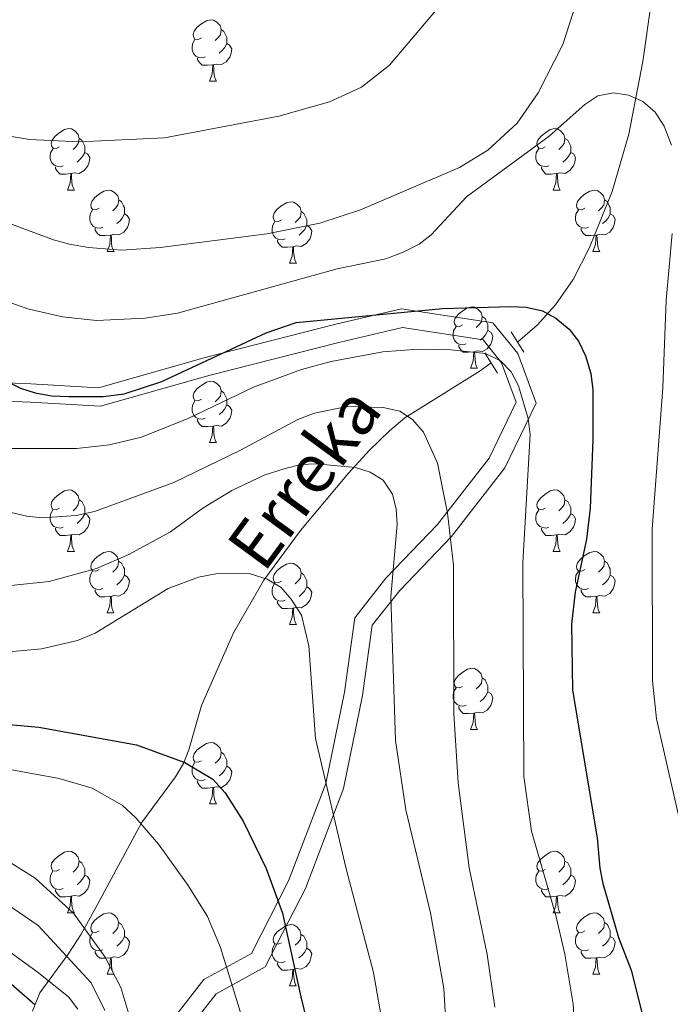
# Model space of a CAD drawing. Units: metres. Extents: x 605978 to 610480, y 4765874 to 4768914.
# Drawn here: x 607099 to 607205, y 4767602 to 4767763 of the extents above; entities that cross this region are included whole.
import ezdxf

# ---------------------------------------------------------------- set-up
doc = ezdxf.new("R2010")
doc.units = ezdxf.units.M
doc.header["$MEASUREMENT"] = 0
doc.linetypes.add('DGN Style 2', pattern=[819.784, 491.8704, -327.9136])
doc.linetypes.add('DGN Style 3', pattern=[1147.6976, 819.784, -327.9136])
for name, color, linetype, lineweight in [('Nivel 11', 7, 'Continuous', 0), ('Nivel 21', 7, 'Continuous', 0), ('Nivel 36', 7, 'Continuous', 0), ('Nivel 4', 7, 'Continuous', 0), ('Nivel 43', 7, 'Continuous', 0), ('Nivel 5', 7, 'Continuous', 0), ('Nivel 61', 7, 'Continuous', 0), ('Nivel 63', 7, 'Continuous', 0)]:
    doc.layers.add(name, color=color, linetype=linetype, lineweight=lineweight)
doc.styles.add('Style-timesi', font='timesi.shx', dxfattribs={"bigfont": 'timesibig.shx'})

msp = doc.modelspace()

# ---------------------------------------------------------------- linework, layer by layer
at = {"layer": 'Nivel 11', "color": 142, "linetype": 'DGN Style 3', "lineweight": 13}
for points in [[(607204.42, 4767783.05, 932.93), (607200.54, 4767755.9, 930.8), (607198.26, 4767744.05, 929.6), (607195.5, 4767734.69, 927.49), (607191.84, 4767725.53, 925.36), (607189.15, 4767720.34, 924.97), (607186.3, 4767716.22, 924.84), (607183.27, 4767712.87, 923.69), (607180.06, 4767710.1, 921.74)], [(607175.77, 4767706.72, 919.5), (607173.96, 4767705.42, 918.7), (607161.69, 4767697.77, 914.43), (607159.18, 4767695.65, 913.14), (607155.91, 4767692.45, 910.94), (607152.47, 4767688.7, 909.07), (607144.66, 4767679.37, 906.88), (607138.66, 4767671.25, 905.22), (607133.7, 4767662.66, 903.24), (607128.46, 4767650.79, 900.6), (607126.42, 4767643.56, 899.98), (607125.53, 4767641.29, 899.49), (607124.24, 4767639.12, 898.65), (607118.65, 4767631.6, 895.11), (607111.49, 4767618.32, 890.02), (607108.8, 4767613.46, 887.51), (607106.7, 4767610.17, 884.28), (607102.05, 4767603.87, 876.36), (607100.85, 4767600.86, 872.9)]]:
    msp.add_polyline3d(points, dxfattribs=at)
at = {"layer": 'Nivel 21', "color": 1, "linetype": 'DGN Style 2', "lineweight": 0}
for p, q in [((607181.11, 4767708.44, 922.54), (607179.01, 4767711.76, 920.94)), ((607176.82, 4767705.06, 920.31), (607174.71, 4767708.38, 918.7))]:
    msp.add_line(p, q, dxfattribs=at)
at = {"layer": 'Nivel 21', "color": 250, "linetype": 'DGN Style 3', "lineweight": 0}
msp.add_polyline3d([(607085.56, 4767703.96, 922.33), (607100.63, 4767703.3, 925.46), (607111.63, 4767702.65, 925.58), (607129.08, 4767707.6, 924.9), (607150.43, 4767713.03, 923.98), (607161.15, 4767715.54, 924.73), (607176.04, 4767713.25, 923.3), (607180.12, 4767708.24, 921.35), (607183.1, 4767700.15, 920.85), (607178.02, 4767689.58, 918.51), (607169.28, 4767678.38, 915.09), (607160.83, 4767669.58, 910.7), (607156.36, 4767663.9, 908.84), (607154.77, 4767652.43, 908.12), (607151.66, 4767637.21, 906.1), (607145.44, 4767620.93, 902.01), (607138.86, 4767608.12, 897.92), (607130.85, 4767603.73, 893.63), (607126.95, 4767598.71, 891.17)], dxfattribs=at)
at = {"layer": 'Nivel 21', "color": 250, "linetype": 'Continuous', "lineweight": 0}
msp.add_polyline3d([(607084.94, 4767700.98, 920.99), (607100.48, 4767700.31, 924.15), (607111.96, 4767699.63, 924.03), (607129.86, 4767704.71, 923.17), (607151.14, 4767710.12, 921.94), (607161.27, 4767712.49, 922.73), (607174.44, 4767710.46, 921.48), (607177.48, 4767706.73, 920), (607179.84, 4767700.31, 919.67), (607175.45, 4767691.17, 917.68), (607167.01, 4767680.35, 913.9), (607158.57, 4767671.55, 909.67), (607153.5, 4767665.12, 907.81), (607151.81, 4767652.94, 907.02), (607148.77, 4767638.05, 904.99), (607142.69, 4767622.15, 901.13), (607136.61, 4767610.31, 897.14), (607128.86, 4767606.07, 893.06), (607124.13, 4767599.98, 890.08)], dxfattribs=at)
at = {"layer": 'Nivel 36', "color": 92, "linetype": 'Continuous', "lineweight": 0}
for p, q in [((607129.77, 4767752.7), (607130.9, 4767752.7)), ((607106.59, 4767734.93), (607107.71, 4767734.93)), ((607185.91, 4767734.93), (607187.04, 4767734.93)), ((607113.06, 4767724.89), (607114.19, 4767724.89)), ((607192.39, 4767724.89), (607193.51, 4767724.89)), ((607142.83, 4767722.99), (607143.96, 4767722.99)), ((607172.41, 4767705.85), (607173.53, 4767705.85)), ((607129.77, 4767693.71), (607130.9, 4767693.71)), ((607106.58, 4767675.94), (607107.71, 4767675.94)), ((607185.91, 4767675.94), (607187.04, 4767675.94)), ((607113.06, 4767665.9), (607114.18, 4767665.9)), ((607192.39, 4767665.9), (607193.51, 4767665.9)), ((607142.83, 4767664), (607143.96, 4767664)), ((607172.41, 4767646.85), (607173.53, 4767646.85)), ((607129.77, 4767634.71), (607130.9, 4767634.71)), ((607106.58, 4767616.94), (607107.71, 4767616.94)), ((607185.91, 4767616.94), (607187.03, 4767616.94)), ((607113.06, 4767606.91), (607114.18, 4767606.91)), ((607192.38, 4767606.91), (607193.51, 4767606.91)), ((607142.83, 4767605), (607143.95, 4767605))]:
    msp.add_line(p, q, dxfattribs=at)
at = {"layer": 'Nivel 36', "color": 92, "linetype": 'Continuous', "lineweight": 0, "flags": 128}
for points in [[(607128.47, 4767759.76), (607127.94, 4767759.49), (607127.41, 4767759.55), (607127.15, 4767759.92), (607127.09, 4767760.34), (607127.25, 4767760.86), (607127.73, 4767761.46), (607128.37, 4767761.99), (607129.27, 4767762.57), (607130.01, 4767762.73), (607130.44, 4767762.68), (607130.97, 4767762.36), (607131.5, 4767761.78), (607131.66, 4767761.14), (607131.55, 4767760.29), (607131.12, 4767759.76), (607130.7, 4767759.33)], [(607131.66, 4767761.14), (607132.13, 4767760.82), (607132.45, 4767760.18), (607132.61, 4767759.86), (607132.61, 4767759.28), (607132.61, 4767758.86), (607132.24, 4767758.17), (607131.82, 4767757.69), (607131.34, 4767757.27)], [(607129.06, 4767756.68), (607128.63, 4767756.52), (607128.05, 4767756.58), (607127.57, 4767756.79), (607127.15, 4767757.21), (607126.93, 4767757.8), (607126.93, 4767758.22), (607126.99, 4767758.8), (607127.41, 4767759.49)], [(607132.61, 4767758.86), (607133.06, 4767758.61), (607133.41, 4767757.99), (607133.3, 4767757.27), (607133.09, 4767756.63), (607132.5, 4767755.89), (607131.71, 4767755.41), (607130.86, 4767755.51), (607130.43, 4767755.38)], [(607130.32, 4767755.38), (607129.43, 4767755.3), (607128.58, 4767755.3), (607128.16, 4767755.73), (607127.84, 4767756.2), (607127.84, 4767756.52)], [(607129.77, 4767752.7), (607130.21, 4767753.86), (607130.32, 4767755.38), (607130.43, 4767755.38), (607130.46, 4767754.8), (607130.5, 4767754.11), (607130.57, 4767753.5), (607130.68, 4767753.1), (607130.9, 4767752.7)], [(607105.29, 4767741.99), (607104.75, 4767741.72), (607104.23, 4767741.78), (607103.96, 4767742.15), (607103.91, 4767742.57), (607104.07, 4767743.09), (607104.55, 4767743.69), (607105.18, 4767744.22), (607106.08, 4767744.8), (607106.83, 4767744.96), (607107.25, 4767744.91), (607107.78, 4767744.59), (607108.31, 4767744.01), (607108.47, 4767743.37), (607108.36, 4767742.52), (607107.93, 4767741.99), (607107.51, 4767741.56)], [(607184.61, 4767741.99), (607184.08, 4767741.72), (607183.55, 4767741.78), (607183.29, 4767742.15), (607183.23, 4767742.57), (607183.39, 4767743.09), (607183.87, 4767743.69), (607184.51, 4767744.22), (607185.41, 4767744.8), (607186.15, 4767744.96), (607186.58, 4767744.91), (607187.11, 4767744.59), (607187.64, 4767744.01), (607187.8, 4767743.37), (607187.69, 4767742.52), (607187.26, 4767741.99), (607186.84, 4767741.56)], [(607108.47, 4767743.37), (607108.95, 4767743.05), (607109.26, 4767742.41), (607109.42, 4767742.09), (607109.42, 4767741.51), (607109.42, 4767741.09), (607109.05, 4767740.4), (607108.63, 4767739.92), (607108.15, 4767739.5)], [(607187.8, 4767743.37), (607188.27, 4767743.05), (607188.59, 4767742.41), (607188.75, 4767742.09), (607188.75, 4767741.51), (607188.75, 4767741.09), (607188.38, 4767740.4), (607187.96, 4767739.92), (607187.48, 4767739.5)], [(607105.87, 4767738.91), (607105.45, 4767738.75), (607104.86, 4767738.81), (607104.39, 4767739.02), (607103.96, 4767739.44), (607103.75, 4767740.03), (607103.75, 4767740.45), (607103.8, 4767741.03), (607104.23, 4767741.72)], [(607185.2, 4767738.91), (607184.77, 4767738.75), (607184.19, 4767738.81), (607183.71, 4767739.02), (607183.29, 4767739.44), (607183.07, 4767740.03), (607183.07, 4767740.45), (607183.13, 4767741.03), (607183.55, 4767741.72)], [(607109.42, 4767741.09), (607109.87, 4767740.84), (607110.22, 4767740.22), (607110.11, 4767739.5), (607109.9, 4767738.86), (607109.31, 4767738.12), (607108.52, 4767737.64), (607107.67, 4767737.74), (607107.24, 4767737.61)], [(607188.75, 4767741.09), (607189.2, 4767740.84), (607189.55, 4767740.22), (607189.44, 4767739.5), (607189.23, 4767738.86), (607188.64, 4767738.12), (607187.85, 4767737.64), (607187, 4767737.74), (607186.57, 4767737.61)], [(607107.13, 4767737.61), (607106.24, 4767737.53), (607105.39, 4767737.53), (607104.97, 4767737.96), (607104.65, 4767738.43), (607104.65, 4767738.75)], [(607186.46, 4767737.61), (607185.57, 4767737.53), (607184.72, 4767737.53), (607184.3, 4767737.96), (607183.98, 4767738.43), (607183.98, 4767738.75)], [(607106.59, 4767734.93), (607107.02, 4767736.09), (607107.13, 4767737.61), (607107.24, 4767737.61), (607107.27, 4767737.03), (607107.31, 4767736.34), (607107.38, 4767735.73), (607107.49, 4767735.33), (607107.71, 4767734.93)], [(607185.91, 4767734.93), (607186.35, 4767736.09), (607186.46, 4767737.61), (607186.57, 4767737.61), (607186.6, 4767737.03), (607186.64, 4767736.34), (607186.71, 4767735.73), (607186.82, 4767735.33), (607187.04, 4767734.93)], [(607111.76, 4767731.95), (607111.23, 4767731.69), (607110.7, 4767731.74), (607110.43, 4767732.11), (607110.38, 4767732.54), (607110.54, 4767733.06), (607111.02, 4767733.65), (607111.65, 4767734.18), (607112.55, 4767734.77), (607113.3, 4767734.93), (607113.73, 4767734.87), (607114.25, 4767734.56), (607114.79, 4767733.97), (607114.95, 4767733.33), (607114.83, 4767732.48), (607114.41, 4767731.95), (607113.99, 4767731.53)], [(607191.09, 4767731.95), (607190.56, 4767731.69), (607190.03, 4767731.74), (607189.76, 4767732.11), (607189.71, 4767732.54), (607189.87, 4767733.06), (607190.35, 4767733.65), (607190.98, 4767734.18), (607191.88, 4767734.77), (607192.63, 4767734.93), (607193.05, 4767734.87), (607193.58, 4767734.56), (607194.11, 4767733.97), (607194.27, 4767733.33), (607194.16, 4767732.48), (607193.74, 4767731.95), (607193.32, 4767731.53)], [(607114.95, 4767733.33), (607115.42, 4767733.02), (607115.73, 4767732.38), (607115.89, 4767732.06), (607115.89, 4767731.48), (607115.89, 4767731.05), (607115.53, 4767730.36), (607115.11, 4767729.88), (607114.63, 4767729.46)], [(607141.53, 4767730.05), (607141, 4767729.78), (607140.47, 4767729.84), (607140.21, 4767730.21), (607140.15, 4767730.63), (607140.31, 4767731.15), (607140.79, 4767731.75), (607141.43, 4767732.28), (607142.33, 4767732.86), (607143.07, 4767733.02), (607143.5, 4767732.97), (607144.03, 4767732.65), (607144.56, 4767732.07), (607144.72, 4767731.43), (607144.61, 4767730.58), (607144.18, 4767730.05), (607143.76, 4767729.62)], [(607194.27, 4767733.33), (607194.75, 4767733.02), (607195.06, 4767732.38), (607195.22, 4767732.06), (607195.22, 4767731.48), (607195.22, 4767731.05), (607194.85, 4767730.36), (607194.43, 4767729.88), (607193.95, 4767729.46)], [(607112.35, 4767728.87), (607111.92, 4767728.71), (607111.33, 4767728.77), (607110.86, 4767728.98), (607110.43, 4767729.41), (607110.22, 4767729.99), (607110.22, 4767730.41), (607110.27, 4767731), (607110.7, 4767731.69)], [(607115.89, 4767731.05), (607116.35, 4767730.8), (607116.69, 4767730.19), (607116.59, 4767729.46), (607116.37, 4767728.82), (607115.79, 4767728.08), (607114.99, 4767727.6), (607114.15, 4767727.71), (607113.71, 4767727.58)], [(607144.72, 4767731.43), (607145.19, 4767731.11), (607145.51, 4767730.47), (607145.67, 4767730.15), (607145.67, 4767729.57), (607145.67, 4767729.15), (607145.3, 4767728.46), (607144.88, 4767727.98), (607144.4, 4767727.56)], [(607191.67, 4767728.87), (607191.25, 4767728.71), (607190.66, 4767728.77), (607190.19, 4767728.98), (607189.76, 4767729.41), (607189.55, 4767729.99), (607189.55, 4767730.41), (607189.6, 4767731), (607190.03, 4767731.69)], [(607195.22, 4767731.05), (607195.68, 4767730.8), (607196.02, 4767730.19), (607195.91, 4767729.46), (607195.7, 4767728.82), (607195.12, 4767728.08), (607194.32, 4767727.6), (607193.47, 4767727.71), (607193.04, 4767727.58)], [(607142.12, 4767726.97), (607141.69, 4767726.81), (607141.11, 4767726.87), (607140.63, 4767727.08), (607140.21, 4767727.5), (607139.99, 4767728.09), (607139.99, 4767728.51), (607140.05, 4767729.09), (607140.47, 4767729.78)], [(607145.67, 4767729.15), (607146.12, 4767728.9), (607146.47, 4767728.28), (607146.36, 4767727.56), (607146.15, 4767726.92), (607145.56, 4767726.18), (607144.77, 4767725.7), (607143.92, 4767725.8), (607143.49, 4767725.67)], [(607113.61, 4767727.58), (607112.71, 4767727.49), (607111.87, 4767727.49), (607111.45, 4767727.92), (607111.13, 4767728.4), (607111.13, 4767728.71)], [(607113.06, 4767724.89), (607113.49, 4767726.05), (607113.61, 4767727.58), (607113.71, 4767727.58), (607113.75, 4767726.99), (607113.79, 4767726.31), (607113.85, 4767725.69), (607113.97, 4767725.29), (607114.19, 4767724.89)], [(607192.93, 4767727.58), (607192.04, 4767727.49), (607191.2, 4767727.49), (607190.77, 4767727.92), (607190.45, 4767728.4), (607190.45, 4767728.71)], [(607192.39, 4767724.89), (607192.82, 4767726.05), (607192.93, 4767727.58), (607193.04, 4767727.58), (607193.08, 4767726.99), (607193.11, 4767726.31), (607193.18, 4767725.69), (607193.3, 4767725.29), (607193.51, 4767724.89)], [(607143.38, 4767725.67), (607142.49, 4767725.59), (607141.64, 4767725.59), (607141.22, 4767726.02), (607140.9, 4767726.49), (607140.9, 4767726.81)], [(607142.83, 4767722.99), (607143.27, 4767724.15), (607143.38, 4767725.67), (607143.49, 4767725.67), (607143.52, 4767725.09), (607143.56, 4767724.4), (607143.63, 4767723.79), (607143.74, 4767723.39), (607143.96, 4767722.99)], [(607171.11, 4767712.91), (607170.58, 4767712.64), (607170.05, 4767712.69), (607169.78, 4767713.07), (607169.73, 4767713.49), (607169.89, 4767714.01), (607170.37, 4767714.61), (607171, 4767715.13), (607171.9, 4767715.72), (607172.65, 4767715.88), (607173.07, 4767715.83), (607173.6, 4767715.51), (607174.13, 4767714.93), (607174.29, 4767714.29), (607174.18, 4767713.43), (607173.76, 4767712.91), (607173.34, 4767712.48)], [(607174.29, 4767714.29), (607174.77, 4767713.97), (607175.08, 4767713.33), (607175.24, 4767713.01), (607175.24, 4767712.43), (607175.24, 4767712.01), (607174.87, 4767711.31), (607174.45, 4767710.83), (607173.97, 4767710.41)], [(607171.69, 4767709.83), (607171.27, 4767709.67), (607170.68, 4767709.73), (607170.21, 4767709.93), (607169.78, 4767710.36), (607169.57, 4767710.95), (607169.57, 4767711.37), (607169.62, 4767711.95), (607170.05, 4767712.64)], [(607175.24, 4767712.01), (607175.7, 4767711.75), (607176.04, 4767711.14), (607175.93, 4767710.41), (607175.72, 4767709.77), (607175.14, 4767709.03), (607174.34, 4767708.55), (607173.49, 4767708.66), (607173.06, 4767708.53)], [(607172.95, 4767708.53), (607172.06, 4767708.45), (607171.22, 4767708.45), (607170.79, 4767708.87), (607170.47, 4767709.35), (607170.47, 4767709.67)], [(607172.41, 4767705.85), (607172.84, 4767707.01), (607172.95, 4767708.53), (607173.06, 4767708.53), (607173.1, 4767707.95), (607173.13, 4767707.26), (607173.2, 4767706.65), (607173.32, 4767706.25), (607173.53, 4767705.85)], [(607128.47, 4767700.77), (607127.94, 4767700.5), (607127.41, 4767700.55), (607127.15, 4767700.93), (607127.09, 4767701.35), (607127.25, 4767701.87), (607127.73, 4767702.47), (607128.37, 4767702.99), (607129.27, 4767703.58), (607130.01, 4767703.74), (607130.44, 4767703.69), (607130.97, 4767703.37), (607131.5, 4767702.79), (607131.66, 4767702.15), (607131.55, 4767701.29), (607131.12, 4767700.77), (607130.7, 4767700.34)], [(607131.66, 4767702.15), (607132.13, 4767701.83), (607132.45, 4767701.19), (607132.61, 4767700.87), (607132.61, 4767700.29), (607132.61, 4767699.87), (607132.24, 4767699.17), (607131.82, 4767698.69), (607131.34, 4767698.27)], [(607129.06, 4767697.69), (607128.63, 4767697.53), (607128.05, 4767697.59), (607127.57, 4767697.79), (607127.15, 4767698.22), (607126.93, 4767698.81), (607126.93, 4767699.23), (607126.99, 4767699.81), (607127.41, 4767700.5)], [(607132.61, 4767699.87), (607133.06, 4767699.61), (607133.41, 4767699), (607133.3, 4767698.27), (607133.09, 4767697.63), (607132.5, 4767696.89), (607131.71, 4767696.41), (607130.86, 4767696.52), (607130.43, 4767696.39)], [(607130.32, 4767696.39), (607129.43, 4767696.31), (607128.58, 4767696.31), (607128.16, 4767696.73), (607127.84, 4767697.21), (607127.84, 4767697.53)], [(607129.77, 4767693.71), (607130.21, 4767694.87), (607130.32, 4767696.39), (607130.43, 4767696.39), (607130.46, 4767695.81), (607130.5, 4767695.12), (607130.57, 4767694.51), (607130.68, 4767694.11), (607130.9, 4767693.71)], [(607105.28, 4767683), (607104.75, 4767682.73), (607104.22, 4767682.79), (607103.96, 4767683.16), (607103.9, 4767683.58), (607104.06, 4767684.1), (607104.54, 4767684.7), (607105.18, 4767685.23), (607106.08, 4767685.81), (607106.82, 4767685.97), (607107.25, 4767685.92), (607107.78, 4767685.6), (607108.31, 4767685.02), (607108.47, 4767684.38), (607108.36, 4767683.53), (607107.93, 4767683), (607107.51, 4767682.57)], [(607184.61, 4767683), (607184.08, 4767682.73), (607183.55, 4767682.79), (607183.29, 4767683.16), (607183.23, 4767683.58), (607183.39, 4767684.1), (607183.87, 4767684.7), (607184.51, 4767685.23), (607185.41, 4767685.81), (607186.15, 4767685.97), (607186.58, 4767685.92), (607187.11, 4767685.6), (607187.64, 4767685.02), (607187.8, 4767684.38), (607187.69, 4767683.53), (607187.26, 4767683), (607186.84, 4767682.57)], [(607108.47, 4767684.38), (607108.94, 4767684.06), (607109.26, 4767683.42), (607109.42, 4767683.1), (607109.42, 4767682.52), (607109.42, 4767682.1), (607109.05, 4767681.41), (607108.63, 4767680.93), (607108.15, 4767680.51)], [(607187.8, 4767684.38), (607188.27, 4767684.06), (607188.59, 4767683.42), (607188.75, 4767683.1), (607188.75, 4767682.52), (607188.75, 4767682.1), (607188.38, 4767681.41), (607187.96, 4767680.93), (607187.48, 4767680.51)], [(607105.87, 4767679.92), (607105.44, 4767679.76), (607104.86, 4767679.82), (607104.38, 4767680.03), (607103.96, 4767680.45), (607103.74, 4767681.04), (607103.74, 4767681.46), (607103.8, 4767682.04), (607104.22, 4767682.73)], [(607185.2, 4767679.92), (607184.77, 4767679.76), (607184.19, 4767679.82), (607183.71, 4767680.03), (607183.29, 4767680.45), (607183.07, 4767681.04), (607183.07, 4767681.46), (607183.13, 4767682.04), (607183.55, 4767682.73)], [(607109.42, 4767682.1), (607109.87, 4767681.85), (607110.22, 4767681.23), (607110.11, 4767680.51), (607109.9, 4767679.87), (607109.31, 4767679.13), (607108.52, 4767678.65), (607107.67, 4767678.75), (607107.24, 4767678.62)], [(607188.75, 4767682.1), (607189.2, 4767681.85), (607189.55, 4767681.23), (607189.44, 4767680.51), (607189.23, 4767679.87), (607188.64, 4767679.13), (607187.85, 4767678.65), (607187, 4767678.75), (607186.57, 4767678.62)], [(607107.13, 4767678.62), (607106.24, 4767678.54), (607105.39, 4767678.54), (607104.97, 4767678.97), (607104.65, 4767679.44), (607104.65, 4767679.76)], [(607186.46, 4767678.62), (607185.57, 4767678.54), (607184.72, 4767678.54), (607184.3, 4767678.97), (607183.98, 4767679.44), (607183.98, 4767679.76)], [(607106.58, 4767675.94), (607107.02, 4767677.1), (607107.13, 4767678.62), (607107.24, 4767678.62), (607107.27, 4767678.04), (607107.31, 4767677.35), (607107.38, 4767676.74), (607107.49, 4767676.34), (607107.71, 4767675.94)], [(607185.91, 4767675.94), (607186.35, 4767677.1), (607186.46, 4767678.62), (607186.57, 4767678.62), (607186.6, 4767678.04), (607186.64, 4767677.35), (607186.71, 4767676.74), (607186.82, 4767676.34), (607187.04, 4767675.94)], [(607111.76, 4767672.96), (607111.23, 4767672.7), (607110.7, 4767672.75), (607110.43, 4767673.12), (607110.38, 4767673.55), (607110.54, 4767674.07), (607111.02, 4767674.66), (607111.65, 4767675.19), (607112.55, 4767675.78), (607113.3, 4767675.94), (607113.72, 4767675.88), (607114.25, 4767675.57), (607114.78, 4767674.98), (607114.94, 4767674.34), (607114.83, 4767673.49), (607114.41, 4767672.96), (607113.99, 4767672.54)], [(607191.09, 4767672.96), (607190.56, 4767672.7), (607190.03, 4767672.75), (607189.76, 4767673.12), (607189.71, 4767673.55), (607189.87, 4767674.07), (607190.35, 4767674.66), (607190.98, 4767675.19), (607191.88, 4767675.78), (607192.63, 4767675.94), (607193.05, 4767675.88), (607193.58, 4767675.57), (607194.11, 4767674.98), (607194.27, 4767674.34), (607194.16, 4767673.49), (607193.74, 4767672.96), (607193.32, 4767672.54)], [(607114.94, 4767674.34), (607115.42, 4767674.03), (607115.73, 4767673.39), (607115.89, 4767673.07), (607115.89, 4767672.49), (607115.89, 4767672.06), (607115.52, 4767671.37), (607115.1, 4767670.89), (607114.62, 4767670.47)], [(607194.27, 4767674.34), (607194.75, 4767674.03), (607195.06, 4767673.39), (607195.22, 4767673.07), (607195.22, 4767672.49), (607195.22, 4767672.06), (607194.85, 4767671.37), (607194.43, 4767670.89), (607193.95, 4767670.47)], [(607112.34, 4767669.88), (607111.92, 4767669.72), (607111.33, 4767669.78), (607110.86, 4767669.99), (607110.43, 4767670.42), (607110.22, 4767671), (607110.22, 4767671.42), (607110.27, 4767672.01), (607110.7, 4767672.7)], [(607141.53, 4767671.06), (607141, 4767670.79), (607140.47, 4767670.85), (607140.21, 4767671.22), (607140.15, 4767671.64), (607140.31, 4767672.16), (607140.79, 4767672.76), (607141.43, 4767673.29), (607142.33, 4767673.87), (607143.07, 4767674.03), (607143.5, 4767673.98), (607144.03, 4767673.66), (607144.56, 4767673.08), (607144.72, 4767672.44), (607144.61, 4767671.59), (607144.18, 4767671.06), (607143.76, 4767670.63)], [(607191.67, 4767669.88), (607191.25, 4767669.72), (607190.66, 4767669.78), (607190.19, 4767669.99), (607189.76, 4767670.42), (607189.55, 4767671), (607189.55, 4767671.42), (607189.6, 4767672.01), (607190.03, 4767672.7)], [(607115.89, 4767672.06), (607116.35, 4767671.81), (607116.69, 4767671.2), (607116.58, 4767670.47), (607116.37, 4767669.83), (607115.79, 4767669.09), (607114.99, 4767668.61), (607114.14, 4767668.72), (607113.71, 4767668.59)], [(607144.72, 4767672.44), (607145.19, 4767672.12), (607145.51, 4767671.48), (607145.67, 4767671.16), (607145.67, 4767670.58), (607145.67, 4767670.16), (607145.3, 4767669.47), (607144.88, 4767668.99), (607144.4, 4767668.57)], [(607195.22, 4767672.06), (607195.68, 4767671.81), (607196.02, 4767671.2), (607195.91, 4767670.47), (607195.7, 4767669.83), (607195.12, 4767669.09), (607194.32, 4767668.61), (607193.47, 4767668.72), (607193.04, 4767668.59)], [(607113.6, 4767668.59), (607112.71, 4767668.5), (607111.87, 4767668.5), (607111.44, 4767668.93), (607111.12, 4767669.41), (607111.12, 4767669.72)], [(607142.12, 4767667.98), (607141.69, 4767667.82), (607141.11, 4767667.88), (607140.63, 4767668.09), (607140.21, 4767668.51), (607139.99, 4767669.1), (607139.99, 4767669.52), (607140.05, 4767670.1), (607140.47, 4767670.79)], [(607145.67, 4767670.16), (607146.12, 4767669.91), (607146.47, 4767669.29), (607146.36, 4767668.57), (607146.15, 4767667.93), (607145.56, 4767667.19), (607144.77, 4767666.71), (607143.92, 4767666.81), (607143.49, 4767666.68)], [(607192.93, 4767668.59), (607192.04, 4767668.5), (607191.2, 4767668.5), (607190.77, 4767668.93), (607190.45, 4767669.41), (607190.45, 4767669.72)], [(607113.06, 4767665.9), (607113.49, 4767667.06), (607113.6, 4767668.59), (607113.71, 4767668.59), (607113.75, 4767668), (607113.78, 4767667.32), (607113.85, 4767666.7), (607113.97, 4767666.3), (607114.18, 4767665.9)], [(607143.38, 4767666.68), (607142.49, 4767666.6), (607141.64, 4767666.6), (607141.22, 4767667.03), (607140.9, 4767667.5), (607140.9, 4767667.82)], [(607192.39, 4767665.9), (607192.82, 4767667.06), (607192.93, 4767668.59), (607193.04, 4767668.59), (607193.08, 4767668), (607193.11, 4767667.32), (607193.18, 4767666.7), (607193.3, 4767666.3), (607193.51, 4767665.9)], [(607142.83, 4767664), (607143.27, 4767665.16), (607143.38, 4767666.68), (607143.49, 4767666.68), (607143.52, 4767666.1), (607143.56, 4767665.41), (607143.63, 4767664.8), (607143.74, 4767664.4), (607143.96, 4767664)], [(607171.11, 4767653.91), (607170.58, 4767653.65), (607170.05, 4767653.7), (607169.78, 4767654.07), (607169.73, 4767654.5), (607169.89, 4767655.02), (607170.37, 4767655.61), (607171, 4767656.14), (607171.9, 4767656.73), (607172.65, 4767656.89), (607173.07, 4767656.83), (607173.6, 4767656.52), (607174.13, 4767655.93), (607174.29, 4767655.29), (607174.18, 4767654.44), (607173.76, 4767653.91), (607173.34, 4767653.49)], [(607174.29, 4767655.29), (607174.77, 4767654.98), (607175.08, 4767654.34), (607175.24, 4767654.02), (607175.24, 4767653.44), (607175.24, 4767653.01), (607174.87, 4767652.32), (607174.45, 4767651.84), (607173.97, 4767651.42)], [(607171.69, 4767650.83), (607171.27, 4767650.67), (607170.68, 4767650.73), (607170.21, 4767650.94), (607169.78, 4767651.37), (607169.57, 4767651.95), (607169.57, 4767652.37), (607169.62, 4767652.96), (607170.05, 4767653.65)], [(607175.24, 4767653.01), (607175.7, 4767652.76), (607176.04, 4767652.15), (607175.93, 4767651.42), (607175.72, 4767650.78), (607175.14, 4767650.04), (607174.34, 4767649.56), (607173.49, 4767649.67), (607173.06, 4767649.54)], [(607172.95, 4767649.54), (607172.06, 4767649.45), (607171.22, 4767649.45), (607170.79, 4767649.88), (607170.47, 4767650.36), (607170.47, 4767650.67)], [(607172.41, 4767646.85), (607172.84, 4767648.01), (607172.95, 4767649.54), (607173.06, 4767649.54), (607173.1, 4767648.95), (607173.13, 4767648.27), (607173.2, 4767647.65), (607173.32, 4767647.25), (607173.53, 4767646.85)], [(607128.47, 4767641.77), (607127.94, 4767641.51), (607127.41, 4767641.56), (607127.15, 4767641.93), (607127.09, 4767642.36), (607127.25, 4767642.88), (607127.73, 4767643.47), (607128.37, 4767644), (607129.27, 4767644.59), (607130.01, 4767644.75), (607130.44, 4767644.69), (607130.97, 4767644.38), (607131.5, 4767643.79), (607131.66, 4767643.15), (607131.55, 4767642.3), (607131.12, 4767641.77), (607130.7, 4767641.35)], [(607131.66, 4767643.15), (607132.13, 4767642.84), (607132.45, 4767642.2), (607132.61, 4767641.88), (607132.61, 4767641.3), (607132.61, 4767640.87), (607132.24, 4767640.18), (607131.82, 4767639.7), (607131.34, 4767639.28)], [(607129.06, 4767638.69), (607128.63, 4767638.53), (607128.05, 4767638.59), (607127.57, 4767638.8), (607127.15, 4767639.23), (607126.93, 4767639.81), (607126.93, 4767640.23), (607126.99, 4767640.82), (607127.41, 4767641.51)], [(607132.61, 4767640.87), (607133.06, 4767640.62), (607133.41, 4767640.01), (607133.3, 4767639.28), (607133.09, 4767638.64), (607132.5, 4767637.9), (607131.71, 4767637.42), (607130.86, 4767637.53), (607130.43, 4767637.4)], [(607130.32, 4767637.4), (607129.43, 4767637.31), (607128.58, 4767637.31), (607128.16, 4767637.74), (607127.84, 4767638.22), (607127.84, 4767638.53)], [(607129.77, 4767634.71), (607130.21, 4767635.87), (607130.32, 4767637.4), (607130.43, 4767637.4), (607130.46, 4767636.81), (607130.5, 4767636.13), (607130.57, 4767635.51), (607130.68, 4767635.11), (607130.9, 4767634.71)], [(607105.28, 4767624), (607104.75, 4767623.74), (607104.22, 4767623.79), (607103.96, 4767624.16), (607103.9, 4767624.59), (607104.06, 4767625.11), (607104.54, 4767625.7), (607105.18, 4767626.23), (607106.08, 4767626.82), (607106.82, 4767626.98), (607107.25, 4767626.92), (607107.78, 4767626.61), (607108.31, 4767626.02), (607108.47, 4767625.38), (607108.36, 4767624.53), (607107.93, 4767624), (607107.51, 4767623.58)], [(607184.61, 4767624), (607184.08, 4767623.74), (607183.55, 4767623.79), (607183.29, 4767624.16), (607183.23, 4767624.59), (607183.39, 4767625.11), (607183.87, 4767625.7), (607184.51, 4767626.23), (607185.41, 4767626.82), (607186.15, 4767626.98), (607186.57, 4767626.92), (607187.11, 4767626.61), (607187.63, 4767626.02), (607187.79, 4767625.38), (607187.69, 4767624.53), (607187.26, 4767624), (607186.84, 4767623.58)], [(607108.47, 4767625.38), (607108.94, 4767625.07), (607109.26, 4767624.43), (607109.42, 4767624.11), (607109.42, 4767623.53), (607109.42, 4767623.1), (607109.05, 4767622.41), (607108.63, 4767621.93), (607108.15, 4767621.51)], [(607187.79, 4767625.38), (607188.27, 4767625.07), (607188.59, 4767624.43), (607188.75, 4767624.11), (607188.75, 4767623.53), (607188.75, 4767623.1), (607188.37, 4767622.41), (607187.95, 4767621.93), (607187.47, 4767621.51)], [(607105.87, 4767620.92), (607105.44, 4767620.76), (607104.86, 4767620.82), (607104.38, 4767621.03), (607103.96, 4767621.46), (607103.74, 4767622.04), (607103.74, 4767622.46), (607103.8, 4767623.05), (607104.22, 4767623.74)], [(607109.42, 4767623.1), (607109.87, 4767622.85), (607110.22, 4767622.24), (607110.11, 4767621.51), (607109.9, 4767620.87), (607109.31, 4767620.13), (607108.52, 4767619.65), (607107.67, 4767619.76), (607107.24, 4767619.63)], [(607185.19, 4767620.92), (607184.77, 4767620.76), (607184.19, 4767620.82), (607183.71, 4767621.03), (607183.29, 4767621.46), (607183.07, 4767622.04), (607183.07, 4767622.46), (607183.13, 4767623.05), (607183.55, 4767623.74)], [(607188.75, 4767623.1), (607189.2, 4767622.85), (607189.55, 4767622.24), (607189.43, 4767621.51), (607189.23, 4767620.87), (607188.64, 4767620.13), (607187.85, 4767619.65), (607186.99, 4767619.76), (607186.57, 4767619.63)], [(607107.13, 4767619.63), (607106.24, 4767619.54), (607105.39, 4767619.54), (607104.97, 4767619.97), (607104.65, 4767620.45), (607104.65, 4767620.76)], [(607106.58, 4767616.94), (607107.02, 4767618.1), (607107.13, 4767619.63), (607107.24, 4767619.63), (607107.27, 4767619.04), (607107.31, 4767618.36), (607107.38, 4767617.74), (607107.49, 4767617.34), (607107.71, 4767616.94)], [(607186.45, 4767619.63), (607185.57, 4767619.54), (607184.72, 4767619.54), (607184.29, 4767619.97), (607183.97, 4767620.45), (607183.97, 4767620.76)], [(607185.91, 4767616.94), (607186.35, 4767618.1), (607186.45, 4767619.63), (607186.57, 4767619.63), (607186.6, 4767619.04), (607186.63, 4767618.36), (607186.71, 4767617.74), (607186.82, 4767617.34), (607187.03, 4767616.94)], [(607111.76, 4767613.97), (607111.23, 4767613.71), (607110.7, 4767613.76), (607110.43, 4767614.13), (607110.38, 4767614.55), (607110.54, 4767615.07), (607111.02, 4767615.67), (607111.65, 4767616.2), (607112.55, 4767616.78), (607113.3, 4767616.94), (607113.72, 4767616.89), (607114.25, 4767616.57), (607114.78, 4767615.99), (607114.94, 4767615.35), (607114.83, 4767614.5), (607114.41, 4767613.97), (607113.99, 4767613.55)], [(607191.09, 4767613.97), (607190.55, 4767613.7), (607190.03, 4767613.76), (607189.76, 4767614.13), (607189.71, 4767614.55), (607189.87, 4767615.07), (607190.35, 4767615.67), (607190.98, 4767616.2), (607191.88, 4767616.78), (607192.63, 4767616.94), (607193.05, 4767616.89), (607193.58, 4767616.57), (607194.11, 4767615.99), (607194.27, 4767615.35), (607194.16, 4767614.5), (607193.73, 4767613.97), (607193.31, 4767613.54)], [(607114.94, 4767615.35), (607115.42, 4767615.03), (607115.73, 4767614.39), (607115.89, 4767614.07), (607115.89, 4767613.49), (607115.89, 4767613.07), (607115.52, 4767612.38), (607115.1, 4767611.9), (607114.62, 4767611.48)], [(607141.53, 4767612.06), (607141, 4767611.8), (607140.47, 4767611.85), (607140.21, 4767612.22), (607140.15, 4767612.65), (607140.31, 4767613.17), (607140.79, 4767613.76), (607141.43, 4767614.29), (607142.33, 4767614.88), (607143.07, 4767615.04), (607143.49, 4767614.98), (607144.03, 4767614.67), (607144.55, 4767614.08), (607144.71, 4767613.44), (607144.61, 4767612.59), (607144.18, 4767612.06), (607143.76, 4767611.64)], [(607194.27, 4767615.35), (607194.75, 4767615.03), (607195.06, 4767614.39), (607195.22, 4767614.07), (607195.22, 4767613.49), (607195.22, 4767613.07), (607194.85, 4767612.38), (607194.43, 4767611.9), (607193.95, 4767611.48)], [(607112.34, 4767610.89), (607111.92, 4767610.73), (607111.33, 4767610.79), (607110.86, 4767611), (607110.43, 4767611.43), (607110.22, 4767612.01), (607110.22, 4767612.43), (607110.27, 4767613.01), (607110.7, 4767613.71)], [(607144.71, 4767613.44), (607145.19, 4767613.13), (607145.51, 4767612.49), (607145.67, 4767612.17), (607145.67, 4767611.59), (607145.67, 4767611.16), (607145.29, 4767610.47), (607144.87, 4767609.99), (607144.39, 4767609.57)], [(607191.67, 4767610.89), (607191.25, 4767610.73), (607190.66, 4767610.79), (607190.19, 4767611), (607189.76, 4767611.42), (607189.55, 4767612.01), (607189.55, 4767612.43), (607189.6, 4767613.01), (607190.03, 4767613.7)], [(607115.89, 4767613.07), (607116.35, 4767612.82), (607116.69, 4767612.21), (607116.58, 4767611.48), (607116.37, 4767610.84), (607115.79, 4767610.1), (607114.99, 4767609.62), (607114.14, 4767609.73), (607113.71, 4767609.59)], [(607142.11, 4767608.98), (607141.69, 4767608.82), (607141.11, 4767608.88), (607140.63, 4767609.09), (607140.21, 4767609.52), (607139.99, 4767610.1), (607139.99, 4767610.52), (607140.05, 4767611.11), (607140.47, 4767611.8)], [(607195.22, 4767613.07), (607195.67, 4767612.82), (607196.02, 4767612.2), (607195.91, 4767611.48), (607195.7, 4767610.84), (607195.11, 4767610.1), (607194.32, 4767609.62), (607193.47, 4767609.72), (607193.04, 4767609.59)], [(607113.6, 4767609.59), (607112.71, 4767609.51), (607111.87, 4767609.51), (607111.44, 4767609.94), (607111.12, 4767610.41), (607111.12, 4767610.73)], [(607145.67, 4767611.16), (607146.12, 4767610.91), (607146.47, 4767610.3), (607146.35, 4767609.57), (607146.15, 4767608.93), (607145.56, 4767608.19), (607144.77, 4767607.71), (607143.91, 4767607.82), (607143.49, 4767607.69)], [(607192.93, 4767609.59), (607192.04, 4767609.51), (607191.19, 4767609.51), (607190.77, 4767609.94), (607190.45, 4767610.41), (607190.45, 4767610.73)], [(607113.06, 4767606.91), (607113.49, 4767608.07), (607113.6, 4767609.59), (607113.71, 4767609.59), (607113.75, 4767609.01), (607113.78, 4767608.33), (607113.85, 4767607.71), (607113.97, 4767607.31), (607114.18, 4767606.91)], [(607143.37, 4767607.69), (607142.49, 4767607.6), (607141.64, 4767607.6), (607141.21, 4767608.03), (607140.89, 4767608.51), (607140.89, 4767608.82)], [(607192.38, 4767606.91), (607192.82, 4767608.07), (607192.93, 4767609.59), (607193.04, 4767609.59), (607193.07, 4767609.01), (607193.11, 4767608.32), (607193.18, 4767607.71), (607193.29, 4767607.31), (607193.51, 4767606.91)], [(607142.83, 4767605), (607143.27, 4767606.16), (607143.37, 4767607.69), (607143.49, 4767607.69), (607143.52, 4767607.1), (607143.55, 4767606.42), (607143.63, 4767605.8), (607143.74, 4767605.4), (607143.95, 4767605)]]:
    msp.add_lwpolyline(points, dxfattribs=at)
at = {"layer": 'Nivel 4', "color": 36, "linetype": 'Continuous', "lineweight": 30, "flags": 128}
for points, elevation in [([(607096.18, 4767703.97), (607098.93, 4767702.6), (607101.31, 4767701.84), (607103.97, 4767701.34), (607106.83, 4767701.24), (607112.4, 4767701.24), (607115.87, 4767701.65), (607122.01, 4767703.67), (607139.03, 4767711.6), (607143.95, 4767713.3), (607167.82, 4767715.57), (607178.97, 4767715.92), (607181.47, 4767715.84), (607184.13, 4767715.2), (607186.32, 4767713.99), (607188.49, 4767712.22), (607190.03, 4767710.25), (607191.16, 4767707.85), (607192.05, 4767704.96), (607192.38, 4767702.29), (607192.38, 4767694.14), (607191.91, 4767683.01), (607191.31, 4767677.95), (607189.51, 4767669.29), (607188.88, 4767664.05), (607189.04, 4767653.31), (607193.1, 4767629.18), (607193.5, 4767624.2), (607194.02, 4767621.73), (607196.58, 4767612.88), (607198.61, 4767607.56), (607202.65, 4767591.57)], 925), ([(606885.92, 4767638.11), (606893.75, 4767641.34), (606907.21, 4767650.56), (606909.79, 4767651.93), (606912.16, 4767652.73), (606915.04, 4767653.23), (606922.87, 4767653.07), (606927.75, 4767651.91), (606937.74, 4767646), (606953.71, 4767638.58), (606956.45, 4767637.69), (606962.25, 4767636.75), (606973.65, 4767636.26), (606993.48, 4767634.49), (607008.19, 4767632.18), (607030.39, 4767627.36), (607045.02, 4767624.85), (607058.8, 4767621.02), (607073.01, 4767618.61), (607080.1, 4767616.2), (607086.95, 4767612.84), (607097.39, 4767605.32), (607101.26, 4767601.95)], 875), ([(607088.56, 4767648.44), (607101.92, 4767647.24), (607117.84, 4767644.35), (607125.73, 4767641.45), (607130.34, 4767638.76), (607132.32, 4767636.53), (607135.3, 4767631.9), (607139.02, 4767624.16), (607141.69, 4767616.89), (607144.67, 4767603.2), (607149.75, 4767582.43)], 900)]:
    msp.add_lwpolyline(points, dxfattribs=dict(at, elevation=elevation))
at = {"layer": 'Nivel 5', "color": 36, "linetype": 'Continuous', "lineweight": 0, "flags": 128}
for points, elevation in [([(607012.35, 4767763.27), (607016.46, 4767761.79), (607023.06, 4767759.55), (607037.25, 4767755.49), (607069.51, 4767744.21), (607072.23, 4767742.83), (607084.13, 4767735.18), (607088.88, 4767732.54), (607104.32, 4767726.8), (607106.91, 4767726.12), (607110.03, 4767725.54), (607115.45, 4767725.13), (607121.72, 4767725.55), (607139.15, 4767727.79), (607147.82, 4767729.51), (607154.46, 4767731.73), (607170.6, 4767738.59), (607175.23, 4767741.47), (607180.04, 4767745.86), (607183.46, 4767750.81), (607187.48, 4767758.67), (607190.8, 4767769.05)], 935), ([(607041.92, 4767762.76), (607046.78, 4767761.59), (607064.62, 4767752.85), (607069.84, 4767750.56), (607074.94, 4767748.78), (607087.92, 4767745.25), (607100.4, 4767743.21), (607108.56, 4767742.82), (607122.44, 4767743.46), (607141.1, 4767746.98), (607149.36, 4767749.31), (607154.6, 4767751.73), (607159.19, 4767755.31), (607168.49, 4767766.36)], 940), ([(607094.69, 4767717.42), (607100.13, 4767715.53), (607105.78, 4767714.23), (607111.32, 4767713.63), (607119.25, 4767714.04), (607124.55, 4767714.83), (607150.61, 4767722.06), (607158.58, 4767723.7), (607161.39, 4767724.77), (607164, 4767726.08), (607165.96, 4767727.63), (607171.75, 4767733.85), (607185.25, 4767743.73), (607191.08, 4767748.88), (607193.2, 4767750.29), (607195.72, 4767750.8), (607198.19, 4767750.41), (607200.52, 4767749.38), (607202.53, 4767747.65), (607204.03, 4767745.38), (607205.2, 4767742.24)], 930), ([(607205.31, 4767727.83), (607204.33, 4767716.98), (607203.78, 4767702.67), (607202.04, 4767679.57), (607202.13, 4767654.8), (607202.77, 4767648.63), (607206.48, 4767632.4)], 930), ([(607096.74, 4767692.74), (607108.08, 4767692.75), (607113.43, 4767693.34), (607118.66, 4767694.58), (607126.38, 4767697.71), (607136.95, 4767702.73), (607144.79, 4767705.64), (607149.65, 4767706.95), (607158.09, 4767708.52), (607163.83, 4767708.98), (607169.21, 4767708.86), (607174.87, 4767708.24), (607177.29, 4767707.03), (607179.06, 4767705.27), (607180.24, 4767702.99), (607181.8, 4767697.65), (607182.14, 4767695.03), (607180.95, 4767674.09), (607181.13, 4767639.17), (607182.35, 4767630.26), (607186.31, 4767616.5), (607187.81, 4767610.16), (607189.18, 4767602), (607190.11, 4767587.49)], 920), ([(607089.67, 4767684.11), (607099.95, 4767681.71), (607102.43, 4767681.41), (607108.03, 4767681.79), (607110.99, 4767682.45), (607123.97, 4767687.17), (607134.85, 4767692.47), (607144.21, 4767697.47), (607146.93, 4767698.53), (607152.22, 4767699.59), (607158.11, 4767699.45), (607160.84, 4767698.85), (607162.94, 4767697.5), (607164.71, 4767695.42), (607167.03, 4767690.32), (607168.66, 4767682.18), (607169.63, 4767673.7), (607169.65, 4767649.43), (607170.38, 4767638.18), (607172.16, 4767624.29), (607175.13, 4767610.14), (607176.35, 4767601.53)], 915), ([(606885.05, 4767694.12), (606908.55, 4767694.51), (606922.58, 4767692.89), (606931.45, 4767690.85), (606936.18, 4767688.99), (606938.93, 4767687.52), (606954.44, 4767677.12), (606962.06, 4767672.57), (606965.33, 4767671.08), (606977.72, 4767667.32), (606995.26, 4767663.86), (607024.13, 4767656.74), (607034.21, 4767653.41), (607044.39, 4767649.4), (607050.29, 4767646.53), (607058, 4767642.16), (607068, 4767637.38), (607087.34, 4767630.55), (607091.72, 4767628.59), (607101.32, 4767622.62), (607107.59, 4767616.89), (607112.75, 4767609.72), (607115.32, 4767604.74), (607124.27, 4767574.82)], 890), ([(607097.34, 4767670.4), (607103.61, 4767671.01), (607111.31, 4767673.14), (607116.6, 4767675.41), (607123.41, 4767679.15), (607128.68, 4767682.98), (607133.43, 4767685.87), (607138.68, 4767688.36), (607142.13, 4767689.49), (607144.69, 4767690.1), (607147.19, 4767690.26), (607153.61, 4767689.66), (607156.03, 4767688.9), (607158.14, 4767687.56), (607159.66, 4767685.28), (607160.27, 4767682.86), (607160.43, 4767680.37), (607159.38, 4767668.5), (607160.16, 4767645.08), (607161.83, 4767633.74), (607165.87, 4767616.95), (607168.06, 4767604.58), (607168.37, 4767598.99)], 910), ([(606909.01, 4767681.31), (606928.73, 4767680.77), (606935.15, 4767679.67), (606940.6, 4767677.71), (606945.29, 4767674.85), (606949.23, 4767671.66), (606956.93, 4767666.4), (606959.35, 4767665.04), (606965.4, 4767662.47), (606967.74, 4767661.58), (606975.23, 4767659.61), (606988.38, 4767657.06), (607005.01, 4767652.99), (607031.88, 4767643.94), (607045.83, 4767640.18), (607051.02, 4767638.43), (607068.51, 4767631.9), (607080.46, 4767627.93), (607085.05, 4767625.97), (607088.32, 4767624.06), (607101.78, 4767614.86), (607110.45, 4767605.51), (607112.68, 4767600.99)], 885), ([(606920.31, 4767673.13), (606928.09, 4767672.77), (606931.21, 4767672.12), (606933.77, 4767671.18), (606938.61, 4767668.31), (606949.1, 4767659.11), (606951.69, 4767657.2), (606960.39, 4767653.37), (606965.68, 4767651.85), (606985.48, 4767648.26), (607011.48, 4767642.69), (607027.82, 4767638.79), (607034.9, 4767636.9), (607041.38, 4767634.72), (607068.54, 4767626.77), (607075.63, 4767624.31), (607081.3, 4767621.66), (607085.54, 4767619.02), (607101.63, 4767607.31), (607106.74, 4767603.2), (607108.26, 4767601.21)], 880), ([(607095.85, 4767659.42), (607102.35, 4767660.03), (607108.24, 4767661.4), (607111.11, 4767662.61), (607123.04, 4767669.87), (607127.97, 4767671.75), (607130.79, 4767672.26), (607136.26, 4767672.32), (607139.21, 4767671.4), (607141.48, 4767670.05), (607143.12, 4767668.16), (607144.81, 4767665.51), (607146.02, 4767660.53), (607147.1, 4767645.42), (607152.11, 4767624.11), (607156.56, 4767607.19), (607158.58, 4767595.65)], 905), ([(607088.77, 4767641.86), (607105.25, 4767638.85), (607110.63, 4767637.27), (607115.54, 4767634.52), (607117.76, 4767632.42), (607121.43, 4767628.14), (607126.32, 4767621.39), (607129.45, 4767616.36), (607131.55, 4767611.3), (607138.09, 4767590.07)], 895)]:
    msp.add_lwpolyline(points, dxfattribs=dict(at, elevation=elevation))
at = {"layer": 'Nivel 61', "color": 250, "linetype": 'Continuous', "lineweight": 0}
msp.add_3dface([(606907.15, 4766281.88), (606870.94, 4768595.41), (610263.76, 4768649.31), (610301.11, 4766335.76)], dxfattribs=at)
at = {"layer": 'Nivel 63', "color": 7, "linetype": 'Continuous', "lineweight": 0}
msp.add_3dface([(606025.58, 4765874), (605978.48, 4768843.63), (610432.91, 4768914.36), (610480.02, 4765944.73)], dxfattribs=at)

# ---------------------------------------------------------------- texts
at = {"layer": 'Nivel 43', "color": 142, "linetype": 'Continuous', "lineweight": 0, "style": 'Style-timesi'}
msp.add_text('Erreka', height=8, rotation=53.7103, dxfattribs=at).set_placement((607138.66, 4767672.25, 905.14))

doc.saveas('drawing.dxf')
